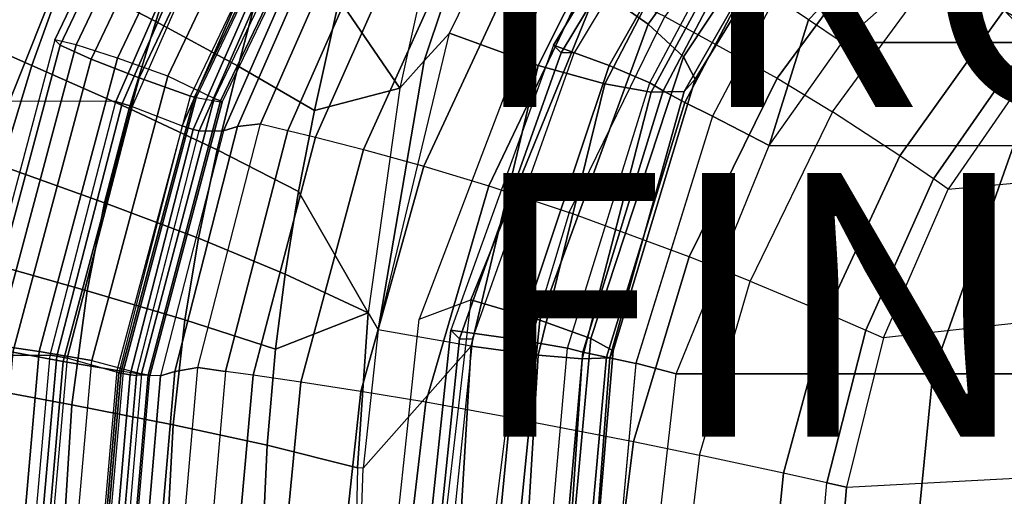
# Model space of a CAD drawing. Units: inches. Extents: x -14.3 to 17.5, y -15.6 to 15.6.
# Drawn here: x -8.4 to -0.9, y 1 to 4.7 of the extents above; entities that cross this region are included whole.
import ezdxf

# ---------------------------------------------------------------- set-up
doc = ezdxf.new("R2010")
doc.units = ezdxf.units.IN
doc.header["$MEASUREMENT"] = 0
for name, color, linetype in [('SEAT-BACK', 5, 'Continuous'), ('SEAT-FABRIC', 5, 'Continuous'), ('SEAT-FINISH', 7, 'Continuous'), ('SEAT-PAD', 5, 'Continuous'), ('SEAT-PROD_NO', 7, 'Continuous'), ('SEAT-WOOD', 5, 'Continuous')]:
    doc.layers.add(name, color=color, linetype=linetype)
doc.styles.get("Standard").update_dxf_attribs({"font": 'arial.ttf'})

msp = doc.modelspace()

# ---------------------------------------------------------------- linework, layer by layer
at = {"layer": 'SEAT-BACK'}
for points in [[(-1.7166, 5.4825, 8.1291), (-2.4928, 6.0811, 8.2461), (-3.4999, 4.6873, 8.0713), (-2.6468, 4.2196, 7.9726)], [(-9.2721, 4.0342, 15.7494), (-8.5487, 6.0336, 15.8612), (-7.6935, 5.9858, 13.5942), (-8.4672, 4.0454, 13.4723)], [(-8.4672, 4.0454, 13.4723), (-7.6935, 5.9858, 13.5942), (-6.8403, 5.9188, 11.3268), (-7.6629, 4.0422, 11.1949)], [(-7.6629, 4.0422, 11.1949), (-6.8403, 5.9188, 11.3268), (-6.794, 5.8993, 11.2643), (-7.6141, 4.029, 11.1314)], [(-7.6141, 4.029, 11.1314), (-6.794, 5.8993, 11.2643), (-6.7243, 5.8631, 11.248), (-7.5386, 4.0039, 11.1154)], [(-1.3496, 3.3771, 8.0547), (11.7235, 4.5755, 10.1838), (11.6047, 5.9592, 10.1645), (-0.6323, 4.4182, 8.1715)], [(-6.3564, 5.6823, 11.308), (-6.7243, 5.8631, 11.248), (-7.5386, 4.0039, 11.1154), (-7.158, 3.8583, 11.1774)], [(-6.3564, 5.6823, 11.308), (-7.158, 3.8583, 11.1774), (-7.0746, 3.8308, 11.1559), (-6.2786, 5.642, 11.2856)], [(-6.2786, 5.642, 11.2856), (-7.0746, 3.8308, 11.1559), (-7.029, 3.8194, 11.0788), (-6.2353, 5.6253, 11.208)], [(-6.0519, 5.6251, 10.0811), (-6.2353, 5.6253, 11.208), (-7.029, 3.8194, 11.0788), (-6.8455, 3.8195, 9.9519)], [(-6.0519, 5.6251, 10.0811), (-6.8455, 3.8195, 9.9519), (-6.7382, 3.8526, 9.6404), (-5.9595, 5.63, 9.7679)], [(-5.9595, 5.63, 9.7679), (-6.7382, 3.8526, 9.6404), (-6.5636, 3.8729, 9.3596), (-5.7994, 5.613, 9.484)], [(-5.5977, 5.5478, 9.2232), (-5.7994, 5.613, 9.484), (-6.5636, 3.8729, 9.3596), (-6.3576, 3.8237, 9.0932)], [(-5.3908, 5.4784, 9.0047), (-5.5977, 5.5478, 9.2232), (-6.3576, 3.8237, 9.0932), (-6.1485, 3.7722, 8.8729)], [(-5.027, 5.3495, 8.7036), (-5.3908, 5.4784, 9.0047), (-6.1485, 3.7722, 8.8729), (-5.7828, 3.6778, 8.5726)], [(-1.3519, 5.1574, 8.1158), (-1.7166, 5.4825, 8.1291), (-2.6468, 4.2196, 7.9726), (-2.2277, 3.9641, 7.9707)], [(-4.5737, 5.1748, 8.4315), (-5.027, 5.3495, 8.7036), (-5.7828, 3.6778, 8.5726), (-5.3268, 3.5513, 8.3034)], [(-4.0884, 4.9681, 8.2286), (-4.5737, 5.1748, 8.4315), (-5.3268, 3.5513, 8.3034), (-4.8341, 3.4026, 8.1039)], [(-1.3519, 5.1574, 8.1158), (-0.9249, 4.7357, 8.1346), (-1.7163, 3.6304, 8.0052), (-2.2277, 3.9641, 7.9707)], [(-3.4999, 4.6873, 8.0713), (-4.0884, 4.9681, 8.2286), (-4.8341, 3.4026, 8.1039), (-4.2256, 3.2011, 7.9513)], [(-0.9249, 4.7357, 8.1346), (-0.721, 4.5171, 8.1581), (-1.4624, 3.4562, 8.0373), (-1.7163, 3.6304, 8.0052)], [(-3.4999, 4.6873, 8.0713), (-2.6468, 4.2196, 7.9726), (-3.3145, 2.8647, 7.863), (-4.2256, 3.2011, 7.9513)], [(11.7795, 3.7502, 10.1929), (-1.8415, 2.2507, 7.9746), (-1.3496, 3.3771, 8.0547), (11.7235, 4.5755, 10.1838)], [(-0.721, 4.5171, 8.1581), (-0.6323, 4.4182, 8.1715), (-1.3496, 3.3771, 8.0547), (-1.4624, 3.4562, 8.0373)], [(-2.6468, 4.2196, 7.9726), (-2.2277, 3.9641, 7.9707), (-2.8514, 2.6798, 7.8686), (-3.3145, 2.8647, 7.863)], [(-8.1605, 2.1178, 11.1151), (-7.6629, 4.0422, 11.1949), (-8.4672, 4.0454, 13.4723), (-8.9226, 2.1164, 13.4026)], [(-8.1605, 2.1178, 11.1151), (-7.6629, 4.0422, 11.1949), (-7.6141, 4.029, 11.1314), (-8.1102, 2.1108, 11.051)], [(-8.1102, 2.1108, 11.051), (-7.6141, 4.029, 11.1314), (-7.5386, 4.0039, 11.1154), (-8.0311, 2.0974, 11.0352)], [(-7.5386, 4.0039, 11.1154), (-7.158, 3.8583, 11.1774), (-7.6388, 1.9852, 11.0991), (-8.0311, 2.0974, 11.0352)], [(-1.7163, 3.6304, 8.0052), (-2.2277, 3.9641, 7.9707), (-2.8514, 2.6798, 7.8686), (-2.2703, 2.4367, 7.9149)], [(-7.158, 3.8583, 11.1774), (-7.6388, 1.9852, 11.0991), (-7.552, 1.9708, 11.0782), (-7.0746, 3.8308, 11.1559)], [(-7.0746, 3.8308, 11.1559), (-7.552, 1.9708, 11.0782), (-7.505, 1.9649, 11.0012), (-7.029, 3.8194, 11.0788)], [(-7.029, 3.8194, 11.0788), (-6.8455, 3.8195, 9.9519), (-7.3219, 1.9617, 9.8743), (-7.5047, 1.9663, 11.0013)], [(-6.8455, 3.8195, 9.9519), (-7.3219, 1.9617, 9.8743), (-7.2146, 1.996, 9.5629), (-6.7382, 3.8526, 9.6404)], [(-6.7382, 3.8526, 9.6404), (-7.2146, 1.996, 9.5629), (-7.0406, 2.0245, 9.2819), (-6.5636, 3.8729, 9.3596)], [(-6.5636, 3.8729, 9.3596), (-6.3576, 3.8237, 9.0932), (-6.8312, 1.9962, 9.0126), (-7.0406, 2.0245, 9.2819)], [(-6.3576, 3.8237, 9.0932), (-6.1485, 3.7722, 8.8729), (-6.6214, 1.9669, 8.793), (-6.8312, 1.9962, 9.0126)], [(-6.1485, 3.7722, 8.8729), (-5.7828, 3.6778, 8.5726), (-6.2578, 1.9139, 8.4963), (-6.6214, 1.9669, 8.793)], [(-2.1211, 1.1182, 7.9291), (11.8657, 1.8629, 10.207), (11.7795, 3.7502, 10.1929), (-1.8415, 2.2507, 7.9746)], [(-5.7828, 3.6778, 8.5726), (-5.3268, 3.5513, 8.3034), (-5.805, 1.8436, 8.2312), (-6.2578, 1.9139, 8.4963)], [(-1.4624, 3.4562, 8.0373), (-1.7163, 3.6304, 8.0052), (-2.2703, 2.4367, 7.9149), (-1.9745, 2.3089, 7.9539)], [(-5.3268, 3.5513, 8.3034), (-4.8341, 3.4026, 8.1039), (-5.3116, 1.7613, 8.0339), (-5.805, 1.8436, 8.2312)], [(-1.3496, 3.3771, 8.0547), (-1.4624, 3.4562, 8.0373), (-1.9745, 2.3089, 7.9539), (-1.8415, 2.2507, 7.9746)], [(-4.8341, 3.4026, 8.1039), (-4.2256, 3.2011, 7.9513), (-4.6914, 1.6499, 7.8824), (-5.3116, 1.7613, 8.0339)], [(-3.3145, 2.8647, 7.863), (-4.2256, 3.2011, 7.9513), (-4.6914, 1.6499, 7.8824), (-3.7358, 1.4634, 7.7976)], [(-2.8514, 2.6798, 7.8686), (-3.3145, 2.8647, 7.863), (-3.7358, 1.4634, 7.7976), (-3.2373, 1.3602, 7.8072)], [(-2.8514, 2.6798, 7.8686), (-2.2703, 2.4367, 7.9149), (-2.5996, 1.2235, 7.8615), (-3.2373, 1.3602, 7.8072)], [(-2.2703, 2.4367, 7.9149), (-1.9745, 2.3089, 7.9539), (-2.2702, 1.1512, 7.9058), (-2.5996, 1.2235, 7.8615)], [(-1.9745, 2.3089, 7.9539), (-1.8415, 2.2507, 7.9746), (-2.1211, 1.1182, 7.9291), (-2.2702, 1.1512, 7.9058)], [(-8.9226, 2.1164, 13.4026), (-9.0913, 0, 13.3775), (-8.3465, 0, 11.0853), (-8.1605, 2.1178, 11.1151)], [(-8.3465, 0, 11.0853), (-8.1605, 2.1178, 11.1151), (-8.1102, 2.1108, 11.051), (-8.2957, 0, 11.021)], [(-8.2957, 0, 11.021), (-8.1102, 2.1108, 11.051), (-8.0311, 2.0974, 11.0352), (-8.2152, 0, 11.0052)], [(-7.6388, 1.9852, 11.0991), (-8.0311, 2.0974, 11.0352), (-8.2152, 0, 11.0052), (-7.8101, 0, 11.0712)], [(-7.2146, 1.996, 9.5629), (-7.3868, 0, 9.5351), (-7.2163, 0, 9.2533), (-7.0406, 2.0245, 9.2819)], [(-7.0406, 2.0245, 9.2819), (-6.8312, 1.9962, 9.0126), (-7.0057, 0, 8.9836), (-7.2163, 0, 9.2533)], [(-7.6388, 1.9852, 11.0991), (-7.8101, 0, 11.0712), (-7.7221, 0, 11.0505), (-7.552, 1.9708, 11.0782)], [(-7.552, 1.9708, 11.0782), (-7.7221, 0, 11.0505), (-7.6745, 0, 10.9736), (-7.505, 1.9649, 11.0012)], [(-7.3219, 1.9617, 9.8743), (-7.5047, 1.9663, 11.0013), (-7.6745, 0, 10.9736), (-7.491, 0, 9.8467)], [(-7.3219, 1.9617, 9.8743), (-7.491, 0, 9.8467), (-7.3868, 0, 9.5351), (-7.2146, 1.996, 9.5629)], [(-6.6214, 1.9669, 8.793), (-6.8312, 1.9962, 9.0126), (-7.0057, 0, 8.9836), (-6.7981, 0, 8.767)], [(-6.2578, 1.9139, 8.4963), (-6.6214, 1.9669, 8.793), (-6.7981, 0, 8.767), (-6.443, 0, 8.477)], [(-5.805, 1.8436, 8.2312), (-6.2578, 1.9139, 8.4963), (-6.443, 0, 8.477), (-6.0026, 0, 8.217)], [(-5.3116, 1.7613, 8.0339), (-5.805, 1.8436, 8.2312), (-6.0026, 0, 8.217), (-5.5187, 0, 8.0204)], [(11.8939, 0, 10.2115), (-2.2117, 0, 7.9143), (-2.1211, 1.1182, 7.9291), (11.8657, 1.8629, 10.207)], [(-4.6914, 1.6499, 7.8824), (-5.3116, 1.7613, 8.0339), (-5.5187, 0, 8.0204), (-4.8993, 0, 7.8654)], [(-4.6914, 1.6499, 7.8824), (-3.7358, 1.4634, 7.7976), (-3.9195, 0, 7.7753), (-4.8993, 0, 7.8654)], [(-3.7358, 1.4634, 7.7976), (-3.2373, 1.3602, 7.8072), (-3.3981, 0, 7.7847), (-3.9195, 0, 7.7753)], [(-2.5996, 1.2235, 7.8615), (-3.2373, 1.3602, 7.8072), (-3.3981, 0, 7.7847), (-2.7229, 0, 7.8421)], [(-2.2702, 1.1512, 7.9058), (-2.5996, 1.2235, 7.8615), (-2.7229, 0, 7.8421), (-2.3714, 0, 7.8893)], [(-2.2702, 1.1512, 7.9058), (-2.1211, 1.1182, 7.9291), (-2.2117, 0, 7.9143), (-2.3714, 0, 7.8893)]]:
    msp.add_3dface(points, dxfattribs=at)
at = {"layer": 'SEAT-FABRIC'}
for points in [[(-4.0104, 4.8992, 11.69), (-3.6253, 4.6284, 12.601), (-2.2308, 6.5601, 12.8389), (-2.4498, 6.9069, 11.9442)], [(-4.7291, 6.1253, 21.8086), (-5.3228, 4.3525, 21.5104), (-5.1324, 4.5601, 21.3057), (-4.1152, 6.6347, 21.3947)], [(-4.4586, 4.3166, 19.8434), (-5.1324, 4.5601, 21.3057), (-4.1152, 6.6347, 21.3947), (-3.4781, 6.2678, 20.0032)], [(-3.6253, 4.6284, 12.601), (-3.3563, 4.3809, 13.7157), (-2.1197, 6.249, 13.9411), (-2.2308, 6.5601, 12.8389)], [(-3.953, 4.1767, 18.529), (-4.4586, 4.3166, 19.8434), (-3.4781, 6.2678, 20.0032), (-2.9796, 6.0514, 18.7246)], [(-3.3563, 4.3809, 13.7157), (-3.2698, 4.2116, 14.8644), (-2.149, 6.0393, 15.0848), (-2.1197, 6.249, 13.9411)], [(-5.2263, 5.4199, 22.0217), (-5.5093, 4.1445, 21.7183), (-5.3228, 4.3525, 21.5104), (-4.7291, 6.1253, 21.8086)], [(-3.6022, 4.1133, 17.3576), (-3.953, 4.1767, 18.529), (-2.9796, 6.0514, 18.7246), (-2.611, 5.9444, 17.5699)], [(-3.2698, 4.2116, 14.8644), (-3.3532, 4.1197, 16.0858), (-2.3133, 5.9328, 16.3043), (-2.149, 6.0393, 15.0848)], [(-3.3532, 4.1197, 16.0858), (-3.6022, 4.1133, 17.3576), (-2.611, 5.9444, 17.5699), (-2.3133, 5.9328, 16.3043)], [(-8.0518, 5.0058, 26.2409), (-7.7434, 5.8235, 26.0371), (-7.0965, 5.4732, 25.0208), (-7.3594, 4.6501, 25.1319)], [(-5.9681, 4.8203, 22.8769), (-5.7334, 5.72, 22.9943), (-5.2263, 5.4199, 22.0217), (-5.5093, 4.1445, 21.7183)], [(-7.3594, 4.6501, 25.1319), (-7.0965, 5.4732, 25.0208), (-6.5109, 5.1444, 23.9609), (-6.7336, 4.3117, 23.9785)], [(-9.1173, 4.677, 27.4928), (-8.8267, 5.3973, 27.281), (-8.0518, 5.0058, 26.2409), (-8.2979, 4.3165, 26.3903)], [(-6.7336, 4.3117, 23.9785), (-6.5109, 5.1444, 23.9609), (-5.9681, 4.8203, 22.8769), (-6.1557, 3.9744, 22.8001)], [(-8.2979, 4.3165, 26.3903), (-8.0518, 5.0058, 26.2409), (-7.3594, 4.6501, 25.1319), (-7.5613, 3.9886, 25.2211)], [(-5.3611, 2.3933, 11.47), (-4.9692, 2.5381, 11.5339), (-4.0104, 4.8991, 11.69), (-4.4324, 4.8348, 11.6213)], [(-4.9692, 2.5381, 11.5339), (-4.447, 2.3842, 12.4757), (-3.6253, 4.6284, 12.601), (-4.0104, 4.8992, 11.69)], [(-6.1557, 3.9744, 22.8001), (-5.9681, 4.8203, 22.8769), (-5.5093, 4.1445, 21.7183)], [(-9.3911, 3.8626, 27.6762), (-9.1173, 4.677, 27.4928), (-8.2979, 4.3165, 26.3903), (-8.5277, 3.5538, 26.521)], [(-7.5613, 3.9886, 25.2211), (-7.3594, 4.6501, 25.1319), (-6.7336, 4.3117, 23.9785), (-6.8931, 3.6755, 24.0074)], [(-4.9685, 2.1883, 19.7308), (-5.6738, 2.3106, 21.2583), (-5.1324, 4.5601, 21.3057), (-4.4586, 4.3166, 19.8434)], [(-5.3228, 4.3525, 21.5104), (-5.6738, 2.3106, 21.2583), (-5.1324, 4.5601, 21.3057)], [(-4.447, 2.3842, 12.4757), (-4.0607, 2.2453, 13.6001), (-3.3563, 4.3809, 13.7157), (-3.6253, 4.6284, 12.601)], [(-5.7489, 2.4403, 21.4431), (-5.6738, 2.3106, 21.2583), (-5.3228, 4.3525, 21.5104), (-5.5093, 4.1445, 21.7183)], [(-4.0607, 2.2453, 13.6001), (-3.8916, 2.1507, 14.7402), (-3.2698, 4.2116, 14.8644), (-3.3563, 4.3809, 13.7157)], [(-8.5277, 3.5538, 26.521), (-8.2979, 4.3165, 26.3903), (-7.5613, 3.9886, 25.2211), (-7.747, 3.2736, 25.3013)], [(-6.8931, 3.6755, 24.0074), (-6.7336, 4.3117, 23.9785), (-6.1557, 3.9744, 22.8001), (-6.2757, 3.3609, 22.7674)], [(-4.459, 2.1194, 18.3878), (-4.9685, 2.1883, 19.7308), (-4.4586, 4.3166, 19.8434), (-3.953, 4.1767, 18.529)], [(-3.8916, 2.1507, 14.7402), (-3.9154, 2.098, 15.9463), (-3.3532, 4.1197, 16.0858), (-3.2698, 4.2116, 14.8644)], [(-6.2757, 3.3609, 22.7674), (-6.1557, 3.9744, 22.8001), (-5.5093, 4.1445, 21.7183), (-5.7489, 2.4403, 21.4431)], [(-4.125, 2.0902, 17.2094), (-4.459, 2.1194, 18.3878), (-3.953, 4.1767, 18.529), (-3.6022, 4.1133, 17.3576)], [(-3.9154, 2.098, 15.9463), (-4.125, 2.0902, 17.2094), (-3.6022, 4.1133, 17.3576), (-3.3532, 4.1197, 16.0858)], [(-7.747, 3.2736, 25.3013), (-7.5613, 3.9886, 25.2211), (-6.8931, 3.6755, 24.0074), (-7.036, 3.0055, 24.0369)], [(-7.036, 3.0055, 24.0369), (-6.8931, 3.6755, 24.0074), (-6.2757, 3.3609, 22.7674), (-6.378, 2.7341, 22.7447)], [(-8.6931, 2.8374, 26.6117), (-8.5277, 3.5538, 26.521), (-7.747, 3.2736, 25.3013), (-7.88, 2.6076, 25.3569)], [(-6.378, 2.7341, 22.7447), (-6.2757, 3.3609, 22.7674), (-5.7489, 2.4403, 21.4431)], [(-7.88, 2.6076, 25.3569), (-7.747, 3.2736, 25.3013), (-7.036, 3.0055, 24.0369), (-7.1378, 2.3876, 24.0571)], [(-7.1378, 2.3876, 24.0571), (-7.036, 3.0055, 24.0369), (-6.378, 2.7341, 22.7447), (-6.4502, 2.1634, 22.7283)], [(-8.838, 1.8995, 26.6913), (-8.6931, 2.8374, 26.6117), (-7.88, 2.6076, 25.3569), (-7.9963, 1.7422, 25.4054)], [(-6.4502, 2.1634, 22.7283), (-6.378, 2.7341, 22.7447), (-5.7489, 2.4403, 21.4431)], [(-7.9963, 1.7422, 25.4054), (-7.88, 2.6076, 25.3569), (-7.1378, 2.3876, 24.0571), (-7.2275, 1.5913, 24.0738)], [(-5.2651, 0, 11.4857), (-5.6173, 0, 11.4283), (-5.3611, 2.3933, 11.47), (-4.9692, 2.5381, 11.5339)], [(-5.2651, 0, 11.4857), (-4.6837, 0, 12.4604), (-4.447, 2.3842, 12.4757), (-4.9692, 2.5381, 11.5339)], [(-6.5139, 1.4363, 22.7122), (-6.4502, 2.1634, 22.7283), (-5.7489, 2.4403, 21.4431), (-5.8302, 1.2656, 21.3371)], [(-5.7859, 1.2625, 21.2485), (-5.8302, 1.2656, 21.3371), (-5.7489, 2.4403, 21.4431), (-5.6738, 2.3106, 21.2583)], [(-7.2275, 1.5913, 24.0738), (-7.1378, 2.3876, 24.0571), (-6.4502, 2.1634, 22.7283), (-6.5139, 1.4363, 22.7122)], [(-4.6837, 0, 12.4604), (-4.2638, 0, 13.5846), (-4.0607, 2.2453, 13.6001), (-4.447, 2.3842, 12.4757)], [(-4.9685, 2.1883, 19.7308), (-5.6738, 2.3106, 21.2583), (-5.7859, 1.2625, 21.2485)], [(-4.2638, 0, 13.5846), (-4.0725, 0, 14.7014), (-3.8916, 2.1507, 14.7402), (-4.0607, 2.2453, 13.6001)], [(-5.0994, 0, 19.6619), (-5.8299, 0, 21.2447), (-5.7859, 1.2625, 21.2485), (-4.9685, 2.1883, 19.7308)], [(-4.5877, 0, 18.2979), (-5.0994, 0, 19.6619), (-4.9685, 2.1883, 19.7308), (-4.459, 2.1194, 18.3878)], [(-4.2645, 0, 17.1206), (-4.5877, 0, 18.2979), (-4.459, 2.1194, 18.3878), (-4.125, 2.0902, 17.2094)], [(-4.0749, 0, 15.8775), (-4.2645, 0, 17.1206), (-4.125, 2.0902, 17.2094), (-3.9154, 2.098, 15.9463)], [(-4.0725, 0, 14.7014), (-4.0749, 0, 15.8775), (-3.9154, 2.098, 15.9463), (-3.8916, 2.1507, 14.7402)], [(-8.9092, 0.8821, 26.7408), (-8.838, 1.8995, 26.6913), (-7.9963, 1.7422, 25.4054), (-8.0535, 0.8084, 25.4363)], [(-8.0535, 0.8084, 25.4363), (-7.9963, 1.7422, 25.4054), (-7.2275, 1.5913, 24.0738), (-7.2737, 0.7378, 24.0847)], [(-7.2737, 0.7378, 24.0847), (-7.2275, 1.5913, 24.0738), (-6.5139, 1.4363, 22.7122), (-6.549, 0.6646, 22.7028)], [(-6.549, 0.6646, 22.7028), (-6.5139, 1.4363, 22.7122), (-5.8302, 1.2656, 21.3371), (-5.8567, 0, 21.2985)], [(-5.8302, 1.2656, 21.3371), (-5.8567, 0, 21.2985), (-5.8299, 0, 21.2447), (-5.7859, 1.2625, 21.2485)]]:
    msp.add_3dface(points, dxfattribs=at)
at = {"layer": 'SEAT-PAD'}
for points in [[(-0.7416, 6.3975, 14.125), (-2.4091, 4.6634, 13.8164), (-2.6624, 4.8354, 13.7329), (-1.063, 6.765, 13.9924)], [(-0.4191, 6.025, 14.2398), (-2.1549, 4.4901, 13.8947), (-2.4091, 4.6634, 13.8164), (-0.7416, 6.3975, 14.125)], [(-2.1549, 4.4901, 13.8947), (-0.4191, 6.025, 14.2398), (1.1383, 6.0248, 14.6091), (-0.3734, 4.4898, 14.3471)], [(-3.92, 4.3162, 12.3021), (-3.3486, 5.3254, 12.3871), (-3.707, 5.5219, 11.6198), (-4.3422, 4.4694, 11.5163)], [(-4.2843, 4.4114, 11.5258), (-4.3422, 4.4694, 11.5163), (-3.707, 5.5219, 11.6198), (-3.651, 5.4658, 11.6289)], [(-4.1873, 4.4114, 10.9301), (-4.2843, 4.4114, 11.5258), (-3.651, 5.4658, 11.6289), (-3.554, 5.4658, 11.0332)], [(-3.6116, 4.1847, 13.1427), (-3.0953, 5.1598, 13.2021), (-3.3486, 5.3254, 12.3871), (-3.92, 4.3162, 12.3021)], [(-3.0078, 5.0814, 13.4367), (-3.5105, 4.1228, 13.3716), (-3.6115, 4.1847, 13.1427), (-3.0953, 5.1597, 13.202)], [(-2.858, 4.9692, 13.6204), (-3.3465, 4.0357, 13.5504), (-3.5105, 4.1228, 13.3716), (-3.0078, 5.0814, 13.4367)], [(-2.6624, 4.8354, 13.7329), (-3.1371, 3.9327, 13.6598), (-3.3465, 4.0357, 13.5504), (-2.858, 4.9692, 13.6204)], [(-2.7089, 3.7081, 13.7881), (-2.4091, 4.6634, 13.8164), (-2.6624, 4.8354, 13.7329), (-3.1371, 3.9328, 13.6599)], [(-2.7089, 3.7081, 13.7881), (-2.1549, 4.4901, 13.8947), (-2.4091, 4.6634, 13.8164)], [(-2.7089, 3.7081, 13.7881), (-2.1549, 4.4901, 13.8947), (-0.3734, 4.4898, 14.3471), (-0.8549, 3.7078, 14.2657)], [(-4.617, 2.2366, 12.2008), (-3.92, 4.3162, 12.3021), (-4.3422, 4.4694, 11.5163), (-5.1208, 2.3088, 11.3895)], [(-5.1208, 2.3088, 11.3895), (-5.0556, 2.2434, 11.4001), (-4.2843, 4.4114, 11.5258), (-4.3422, 4.4694, 11.5163)], [(-5.0556, 2.2434, 11.4001), (-4.9586, 2.2434, 10.8045), (-4.1873, 4.4114, 10.9301), (-4.2843, 4.4114, 11.5258)], [(-4.2361, 2.1716, 13.077), (-3.6116, 4.1847, 13.1427), (-3.92, 4.3162, 12.3021), (-4.617, 2.2366, 12.2008)], [(-3.5105, 4.1228, 13.3716), (-4.1199, 2.1426, 13.2963), (-4.2361, 2.1715, 13.0769), (-3.6115, 4.1847, 13.1427)], [(-3.3465, 4.0357, 13.5504), (-3.9419, 2.1031, 13.4672), (-4.1199, 2.1426, 13.2963), (-3.5105, 4.1228, 13.3716)], [(-3.1371, 3.9327, 13.6598), (-3.7199, 2.0569, 13.5724), (-3.9419, 2.1031, 13.4672), (-3.3465, 4.0357, 13.5504)], [(-3.4135, 1.9786, 13.659), (-2.7089, 3.7081, 13.7881), (-3.1371, 3.9328, 13.6599), (-3.7199, 2.0571, 13.5726)], [(-3.4135, 1.9786, 13.659), (-2.7089, 3.7081, 13.7881), (-0.8549, 3.7078, 14.2657), (-1.4667, 1.9781, 14.1686)], [(-1.4667, 1.9781, 14.1686), (-0.8549, 3.7078, 14.2657), (1.0085, 3.7075, 14.7051), (0.49, 1.9779, 14.6387)], [(-4.8344, 0, 12.1697), (-4.617, 2.2366, 12.2008), (-5.1208, 2.3088, 11.3895), (-5.3639, 0, 11.3499)], [(-5.2862, 0, 11.3626), (-5.3639, 0, 11.3499), (-5.1208, 2.3088, 11.3895), (-5.0556, 2.2434, 11.4001)], [(-5.1892, 0, 10.7669), (-5.2862, 0, 11.3626), (-5.0556, 2.2434, 11.4001), (-4.9586, 2.2434, 10.8045)], [(-4.4298, 0, 13.0576), (-4.2361, 2.1716, 13.077), (-4.617, 2.2366, 12.2008), (-4.8344, 0, 12.1697)], [(-4.1199, 2.1426, 13.2963), (-4.3099, 0, 13.2729), (-4.4299, 0, 13.0577), (-4.2361, 2.1715, 13.0769)], [(-3.9419, 2.1031, 13.4672), (-4.1296, 0, 13.4408), (-4.3099, 0, 13.2729), (-4.1199, 2.1426, 13.2963)], [(-3.7199, 2.0569, 13.5724), (-3.9063, 0, 13.5448), (-4.1296, 0, 13.4408), (-3.9419, 2.1031, 13.4672)], [(-3.6382, 0, 13.6201), (-3.4135, 1.9786, 13.659), (-3.7199, 2.0571, 13.5726), (-3.9063, 0, 13.5448)], [(-1.4667, 1.9781, 14.1686), (-1.6622, 0, 14.1413), (-3.6382, 0, 13.6201), (-3.4135, 1.9786, 13.659)], [(0.49, 1.9779, 14.6387), (0.3243, 0, 14.6207), (-1.6622, 0, 14.1413), (-1.4667, 1.9781, 14.1686)]]:
    msp.add_3dface(points, dxfattribs=at)
at = {"layer": 'SEAT-WOOD'}
for points in [[(-6.3501, 8.2992, 4.6775), (1.1793, 4.06, 5.9037), (1.4907, 4.6635, 5.9544), (-6.2422, 8.5083, 4.695)], [(-5.5559, 8.0414, 7.2999), (1.0213, 4.5234, 8.3816), (1.1907, 4.7851, 8.1919), (-5.6305, 8.4112, 7.0658)], [(-6.5206, 8.1384, 4.6497), (1.1793, 4.06, 5.9037), (1.1793, 4.06, 5.9037), (-6.3501, 8.2992, 4.6775)], [(-6.5206, 8.1384, 4.6497), (1.1793, 4.06, 5.9037), (1.1168, 3.9492, 5.9275), (-6.6381, 8.0638, 4.6611)], [(-6.6381, 8.0638, 4.6611), (1.1168, 3.9492, 5.9275), (1.0602, 3.8681, 6.011), (-6.7384, 8.0028, 4.7356)], [(-6.7384, 8.0028, 4.7356), (1.0602, 3.8681, 6.011), (1.0248, 3.8384, 6.1319), (-6.76, 7.9618, 4.864)], [(-5.7498, 7.6656, 7.2683), (0.8544, 4.2, 8.3545), (1.0213, 4.5234, 8.3816), (-5.5559, 8.0414, 7.2999)], [(-6.3125, 7.5835, 6.6183), (-6.76, 7.9618, 4.864), (1.0248, 3.8384, 6.1319), (0.7581, 3.8384, 7.7698)], [(-6.077, 7.5459, 6.9931), (0.7538, 3.9384, 8.1207), (0.8544, 4.2, 8.3545), (-5.7498, 7.6656, 7.2683)], [(-6.3125, 7.5835, 6.6183), (0.7581, 3.8384, 7.7698), (0.7538, 3.9384, 8.1207), (-6.077, 7.5459, 6.9931)], [(-7.0432, 6.7732, 10.2787), (-8.1232, 4.5095, 10.1028), (-8.0846, 4.4706, 10.5191), (-7.0139, 6.715, 10.6935)], [(-8.1232, 4.5095, 10.1028), (-7.0432, 6.7732, 10.2787), (-6.8911, 6.7184, 9.9046), (-7.9623, 4.4729, 9.7302)], [(-7.0139, 6.715, 10.6935), (-8.0846, 4.4706, 10.5191), (-7.8496, 4.3651, 10.8508), (-6.8041, 6.5569, 11.0211)], [(-7.9623, 4.4729, 9.7302), (-6.8911, 6.7184, 9.9046), (-6.6015, 6.5684, 9.6602), (-7.649, 4.3727, 9.4897)], [(-6.8041, 6.5569, 11.0211), (-7.8496, 4.3651, 10.8508), (-7.485, 4.2228, 11.0029), (-6.4732, 6.3437, 11.1677)], [(-7.649, 4.3727, 9.4897), (-6.6015, 6.5684, 9.6602), (-6.2529, 6.3638, 9.6096), (-7.2678, 4.2363, 9.4443)], [(-6.9155, 4.066, 9.5017), (-7.2678, 4.2363, 9.4443), (-6.2529, 6.3638, 9.6096), (-5.8737, 6.2368, 9.6714)], [(-6.4732, 6.3437, 11.1677), (-7.485, 4.2228, 11.0029), (-7.0947, 4.0845, 10.9337), (-6.1159, 6.1364, 11.0931)], [(-6.8676, 4.0468, 9.5328), (-5.8307, 6.2075, 9.7017), (-5.8737, 6.2368, 9.6714), (-6.9155, 4.066, 9.5017)], [(-6.8552, 4.0389, 9.5913), (-5.8203, 6.1953, 9.7598), (-5.8307, 6.2075, 9.7017), (-6.8676, 4.0468, 9.5328)], [(-7.0947, 4.0844, 10.9337), (-6.1159, 6.1363, 11.0931), (-6.0897, 6.123, 11.0686), (-7.0663, 4.0755, 10.9096)], [(-7.0663, 4.0755, 10.9096), (-6.0897, 6.123, 11.0686), (-6.0759, 6.1181, 11.0333), (-7.0517, 4.0722, 10.8743)], [(-7.0517, 4.0722, 10.8743), (-6.8552, 4.0389, 9.5913), (-5.8203, 6.1953, 9.7598), (-6.0759, 6.1181, 11.0333)], [(-8.1232, 4.5095, 10.1028), (-8.7367, 2.2143, 10.0029), (-8.6929, 2.195, 10.4201), (-8.0846, 4.4706, 10.5191)], [(-8.1232, 4.5095, 10.1028), (-8.7367, 2.2143, 10.0029), (-8.571, 2.1961, 9.631), (-7.9623, 4.4729, 9.7302)], [(-8.0846, 4.4706, 10.5191), (-8.6929, 2.195, 10.4201), (-8.4439, 2.1423, 10.7541), (-7.8496, 4.3651, 10.8508)], [(-7.9623, 4.4729, 9.7302), (-8.571, 2.1961, 9.631), (-8.2442, 2.1462, 9.3927), (-7.649, 4.3727, 9.4897)], [(-7.8496, 4.3651, 10.8508), (-8.4439, 2.1423, 10.7541), (-8.0601, 2.0714, 10.9092), (-7.485, 4.2228, 11.0029)], [(-7.649, 4.3727, 9.4897), (-8.2442, 2.1462, 9.3927), (-7.8448, 2.0781, 9.3504), (-7.2678, 4.2363, 9.4443)], [(-7.485, 4.2228, 11.0029), (-8.0601, 2.0714, 10.9092), (-7.6514, 2.0024, 10.843), (-7.0947, 4.0845, 10.9337)], [(-7.8448, 2.0781, 9.3504), (-7.4677, 1.9768, 9.4118), (-6.9155, 4.066, 9.5017), (-7.2678, 4.2363, 9.4443)], [(-7.6514, 2.0024, 10.843), (-7.0947, 4.0844, 10.9337), (-7.0663, 4.0755, 10.9096), (-7.6218, 1.9979, 10.8191)], [(-7.6218, 1.9979, 10.8191), (-7.0663, 4.0755, 10.9096), (-7.0517, 4.0722, 10.8743), (-7.6067, 1.9963, 10.7839)], [(-7.4038, 1.9634, 9.5019), (-7.6067, 1.9963, 10.7839), (-7.0517, 4.0722, 10.8743), (-6.8552, 4.0389, 9.5913)], [(-7.4173, 1.9673, 9.4433), (-6.8676, 4.0468, 9.5328), (-6.9155, 4.066, 9.5017), (-7.4677, 1.9768, 9.4118)], [(-7.4038, 1.9634, 9.5019), (-6.8552, 4.0389, 9.5913), (-6.8676, 4.0468, 9.5328), (-7.4173, 1.9673, 9.4433)], [(-8.571, 2.1961, 9.631), (-8.7616, 0, 9.6), (-8.4305, 0, 9.3624), (-8.2442, 2.1462, 9.3927)], [(-8.4439, 2.1423, 10.7541), (-8.6298, 0, 10.7238), (-8.24, 0, 10.8799), (-8.0601, 2.0714, 10.9092)], [(-8.2442, 2.1462, 9.3927), (-8.4305, 0, 9.3624), (-8.0253, 0, 9.321), (-7.8448, 2.0781, 9.3504)], [(-8.0601, 2.0714, 10.9092), (-8.24, 0, 10.8799), (-7.8253, 0, 10.8146), (-7.6514, 2.0024, 10.843)], [(-7.6366, 0, 9.3843), (-8.0252, 0, 9.321), (-7.8448, 2.0781, 9.3504), (-7.4677, 1.9768, 9.4118)], [(-7.8253, 0, 10.8147), (-7.6514, 2.0024, 10.843), (-7.6218, 1.9979, 10.8191), (-7.7953, 0, 10.7908)], [(-7.7953, 0, 10.7908), (-7.6218, 1.9979, 10.8191), (-7.6067, 1.9963, 10.7839), (-7.7802, 0, 10.7556)], [(-7.7802, 0, 10.7556), (-7.5715, 0, 9.4746), (-7.4038, 1.9634, 9.5019), (-7.6067, 1.9963, 10.7839)], [(-7.5853, 0, 9.416), (-7.4173, 1.9673, 9.4433), (-7.4677, 1.9768, 9.4118), (-7.6366, 0, 9.3843)], [(-7.5715, 0, 9.4746), (-7.4038, 1.9634, 9.5019), (-7.4173, 1.9673, 9.4433), (-7.5853, 0, 9.416)]]:
    msp.add_3dface(points, dxfattribs=at)

# ---------------------------------------------------------------- texts
at = {"layer": 'SEAT-FINISH'}
msp.add_attdef('FINISH', (-5, 1.5), '', height=2, dxfattribs=at)
at = {"layer": 'SEAT-PROD_NO', "flags": 8}
msp.add_attdef('PROD_NO', (-5, 4), 'SJAW', height=2, dxfattribs=at)

doc.saveas('drawing.dxf')
